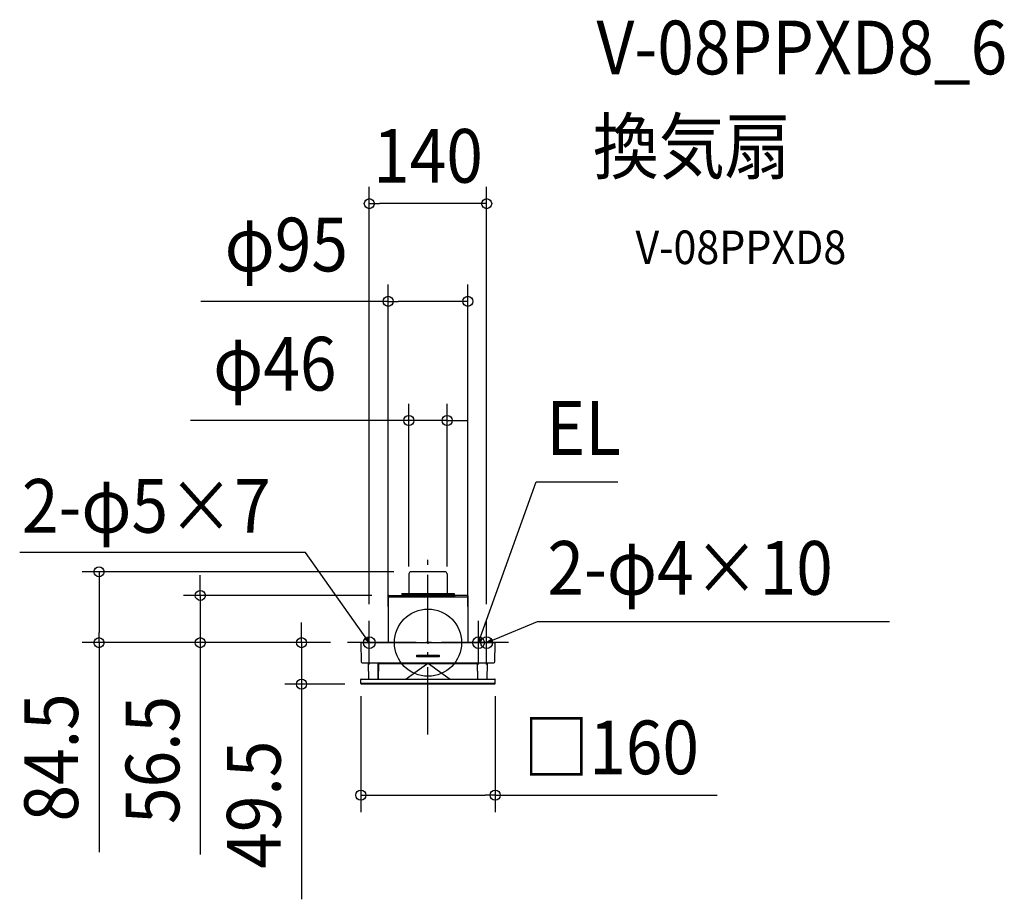
# Model space of a CAD drawing. Extents: x -487 to 687, y -306 to 742.
import ezdxf
from ezdxf.enums import TextEntityAlignment as Align

# ---------------------------------------------------------------- set-up
doc = ezdxf.new("R2010")
doc.units = 0
doc.header["$LTSCALE"] = 20
doc.header["$PDMODE"] = 3
doc.header["$PDSIZE"] = -2
doc.linetypes.add('DASHDOT', pattern=[5.5, 4, -0.6, 0.3, -0.6])
for name, color, linetype in [('ARRANGE', 1, 'CONTINUOUS'), ('BASIS', 6, 'DASHDOT'), ('DETAIL', 5, 'CONTINUOUS'), ('ETC', 61, 'CONTINUOUS'), ('FIX', 11, 'CONTINUOUS'), ('NOTE', 4, 'CONTINUOUS'), ('OUTLINE', 3, 'CONTINUOUS'), ('SIZE', 30, 'CONTINUOUS')]:
    doc.layers.add(name, color=color, linetype=linetype)
doc.styles.get("Standard").update_dxf_attribs({"font": 'SIMPLEX.shx', "width": 0.9, "height": 64, "bigfont": 'BIGFONT.shx'})

msp = doc.modelspace()

# ---------------------------------------------------------------- linework, layer by layer
at = {"layer": 'ARRANGE', "color": 1, "linetype": 'CONTINUOUS'}
msp.add_circle((0, 0), 40, dxfattribs=at)
msp.add_point((0, 0), dxfattribs=at)
at = {"layer": 'BASIS', "color": 6, "linetype": 'DASHDOT'}
for p, q in [((0, -109.3), (0, 109.3)), ((0, -109.3), (0, 109.3)), ((96, 0), (-96, 0))]:
    msp.add_line(p, q, dxfattribs=at)
at = {"layer": 'DETAIL', "color": 5, "linetype": 'CONTINUOUS'}
for p, q in [((20.2, 84.5), (-20.9, 84.5)), ((-22.8, 81.9), (-22.8, 59)), ((22.8, 81.9), (22.8, 59)), ((-47.3, 55.8), (-47.5, 0)), ((47.3, 54.3), (-47.3, 54.3)), ((-46.8, 56.3), (-32.4, 56.3)), ((-32.4, 56.3), (32.4, 56.3)), ((-31.3, 58.5), (31.3, 58.5)), ((-31.3, 58.5), (-31.3, 56.3)), ((-31.3, 57.9), (31.3, 57.9)), ((31.3, 58.5), (31.3, 56.3)), ((46.8, 56.3), (32.4, 56.3)), ((47.3, 55.8), (47.5, 0)), ((-79.5, 0), (79.5, 0)), ((-80, -0.5), (-79.6, -23)), ((79.6, -23.2), (80, -0.5)), ((-13.4, -15.1), (13.4, -15.1)), ((-13.4, -16.9), (-13.4, -15.1)), ((13.4, -16.9), (-13.4, -16.9)), ((13.4, -15.1), (13.4, -16.9)), ((-78.6, -24), (78.6, -24)), ((-70.5, -43.5), (-70.8, -25)), ((-59.5, -43.5), (-59.2, -25)), ((-59, -24.8), (-59.4, -43.5)), ((-59, -24.8), (59, -24.8)), ((-51.8, -24.7), (-52.5, -24)), ((-15.5, -35.6), (-1.6, -25.8)), ((1.6, -25.8), (15.2, -35.5)), ((59.4, -43.5), (59, -24.8)), ((59.5, -43.5), (59.1, -24)), ((70.5, -43.5), (70.8, -25)), ((-79.9, -48.5), (-80, -43.8)), ((-79.7, -43.5), (79.7, -43.5)), ((-26.5, -43.5), (-15.5, -35.6)), ((15.2, -35.5), (26.5, -43.5)), ((79.9, -48.5), (80, -43.8)), ((-79.9, -48.1), (79.9, -48.1)), ((78.9, -49.5), (-78.9, -49.5))]:
    msp.add_line(p, q, dxfattribs=at)
for centre, radius, start, end in [((-20.2, 81.9), 2.6, 90, 180), ((20.2, 81.9), 2.6, 0, 90), ((-23.3, 59), 0.5, 279, 0), ((23.3, 59), 0.5, 180, 261), ((-46.8, 55.8), 0.5, 90, 179.5), ((46.8, 55.8), 0.5, 0.5, 90), ((79.5, -0.5), 0.5, 359, 90), ((-79.5, -0.5), 0.5, 90.001, 181), ((-78.6, -23), 1, 181.0004, 270), ((78.6, -23), 1, 270, 359), ((-71.8, -25), 1, 1, 90), ((-58.2, -25), 1, 89.9999, 179), ((-49.8, -22.7), 2.8, 225, 228.6215), ((0, -28.2), 2.87, 56.8031, 123.7144), ((71.8, -25), 1, 90, 179), ((-79.7, -43.8), 0.3, 90.0024, 181), ((79.7, -43.8), 0.3, 359, 90), ((-78.9, -48.5), 1, 181, 270.0008), ((78.9, -48.5), 1, 269.9992, 359)]:
    msp.add_arc(centre, radius, start, end, dxfattribs=at)
at = {"layer": 'FIX', "color": 11, "linetype": 'CONTINUOUS'}
for centre in [(-69.9, 0), (60.2, 0), (69.9, 0)]:
    msp.add_circle(centre, 7.04, dxfattribs=at)
at = {"layer": 'NOTE', "color": 4, "linetype": 'CONTINUOUS'}
for p, q in [((64.3, 11.3), (129, 191.8)), ((129, 191.8), (226, 191.8)), ((-146, 107.4), (-486.5, 107.4)), ((-76.9, 9.8), (-146, 107.4)), ((-69.9, -26), (-69.9, 26)), ((60.2, -26), (60.2, 26)), ((69.9, -26), (69.9, 26)), ((81, 4.6), (130.3, 25.1)), ((130.3, 25.1), (549.8, 25.1)), ((-43.9, 0), (-96, 0)), ((-69.9, 0), (-76.9, 9.8)), ((-69.9, 0), (-74.7, 4)), ((-72.1, 5.8), (-69.9, 0)), ((86.3, 0), (34.2, 0)), ((60.2, 0), (64.3, 11.3)), ((60.2, 0), (60.8, 6.2)), ((63.8, 5.1), (60.2, 0)), ((69.9, 0), (81, 4.6)), ((69.9, 0), (74.9, 3.8)), ((76.1, 0.8), (69.9, 0))]:
    msp.add_line(p, q, dxfattribs=at)
at = {"layer": 'OUTLINE', "color": 3, "linetype": 'CONTINUOUS'}
for p, q in [((20.2, 84.5), (-20.9, 84.5)), ((-22.8, 81.9), (-22.8, 59)), ((22.8, 81.9), (22.8, 59)), ((-47.3, 55.8), (-47.5, 0)), ((-46.8, 56.3), (-32.4, 56.3)), ((-32.4, 56.3), (32.4, 56.3)), ((-31.3, 58.5), (31.3, 58.5)), ((-31.3, 58.5), (-31.3, 56.3)), ((31.3, 58.5), (31.3, 56.3)), ((46.8, 56.3), (32.4, 56.3)), ((47.3, 55.8), (47.5, 0)), ((-79.5, 0), (79.5, 0)), ((-80, -0.5), (-79.6, -23)), ((79.6, -23.2), (80, -0.5)), ((-78.6, -24), (78.6, -24)), ((-70.5, -43.5), (-70.8, -25)), ((70.5, -43.5), (70.8, -25)), ((-79.9, -48.5), (-80, -43.8)), ((-79.7, -43.5), (79.7, -43.5)), ((79.9, -48.5), (80, -43.8)), ((78.9, -49.5), (-78.9, -49.5))]:
    msp.add_line(p, q, dxfattribs=at)
for centre, radius, start, end in [((-20.2, 81.9), 2.6, 90, 180), ((20.2, 81.9), 2.6, 0, 90), ((-23.3, 59), 0.5, 279, 0), ((23.3, 59), 0.5, 180, 261), ((-46.8, 55.8), 0.5, 90, 179.5), ((46.8, 55.8), 0.5, 0.5, 90), ((79.5, -0.5), 0.5, 359, 90), ((-79.5, -0.5), 0.5, 90.001, 181), ((-78.6, -23), 1, 181.0004, 270), ((78.6, -23), 1, 270, 359), ((-71.8, -25), 1, 1, 90), ((71.8, -25), 1, 90, 179), ((-79.7, -43.8), 0.3, 90.0024, 181), ((79.7, -43.8), 0.3, 359, 90), ((-78.9, -48.5), 1, 181, 270.0008), ((78.9, -48.5), 1, 269.9992, 359)]:
    msp.add_arc(centre, radius, start, end, dxfattribs=at)
at = {"layer": 'SIZE', "color": 30, "linetype": 'CONTINUOUS'}
for p, q in [((-69.9, 46), (-69.9, 543.1)), ((69.9, 46), (69.9, 543.1)), ((-69.9, 523.1), (-57.9, 523.1)), ((57.9, 523.1), (-57.9, 523.1)), ((69.9, 523.1), (57.9, 523.1)), ((-47.5, 43), (-47.5, 426.7)), ((47.5, 43), (47.5, 426.7)), ((-47.5, 406.7), (-270.6, 406.7)), ((-47.5, 406.7), (-35.5, 406.7)), ((35.5, 406.7), (-35.5, 406.7)), ((47.5, 406.7), (35.5, 406.7)), ((-22.8, 90.9), (-22.8, 284.7)), ((22.8, 90.9), (22.8, 284.7)), ((-34.8, 264.7), (-283, 264.7)), ((-22.8, 264.7), (-34.8, 264.7)), ((22.8, 264.7), (-22.8, 264.7)), ((22.8, 264.7), (34.8, 264.7)), ((34.8, 264.7), (46.8, 264.7)), ((-40.9, 84.5), (-412, 84.5)), ((-392, 84.5), (-392, 72.5)), ((-392, 72.5), (-392, 12)), ((-271.3, 68.3), (-271.3, 80.3)), ((-271.3, 56.3), (-271.3, 68.3)), ((-66.8, 56.3), (-291.3, 56.3)), ((-271.3, 56.3), (-271.3, 0)), ((-150.6, 12), (-150.6, 24)), ((-392, 0), (-392, 12)), ((-150.6, 0), (-150.6, 12)), ((-116, 0), (-412, 0)), ((-392, 0), (-392, -249.5)), ((-116, 0), (-291.3, 0)), ((-271.3, 0), (-271.3, -12)), ((-116, 0), (-170.6, 0)), ((-150.6, 0), (-150.6, -49.5)), ((-271.3, -12), (-271.3, -252.5)), ((-98.9, -49.5), (-170.6, -49.5)), ((-150.6, -49.5), (-150.6, -61.5)), ((-150.6, -61.5), (-150.6, -305.8)), ((-80, -63.8), (-80, -201.8)), ((80, -63.8), (80, -201.8)), ((-80, -181.8), (-68, -181.8)), ((-68, -181.8), (68, -181.8)), ((80, -181.8), (68, -181.8)), ((80, -181.8), (344.4, -181.8))]:
    msp.add_line(p, q, dxfattribs=at)
for centre in [(-69.9, 523.1), (69.9, 523.1), (-47.5, 406.7), (47.5, 406.7), (-22.8, 264.7), (22.8, 264.7), (-392, 84.5), (-271.3, 56.3), (-392, 0), (-271.3, 0), (-150.6, 0), (-150.6, -49.5), (-80, -181.8), (80, -181.8)]:
    msp.add_circle(centre, 6, dxfattribs=at)

# ---------------------------------------------------------------- texts
at = {"layer": 'ETC', "color": 61, "linetype": 'CONTINUOUS', "width": 0.9}
for s, height, p in [('V-08PPXD8_6', 64, (200.7, 677.2)), ('換気扇', 64, (196.5, 559.2)), ('V-08PPXD8', 40, (247.2, 451.1))]:
    msp.add_text(s, height=height, dxfattribs=at).set_placement(p)
at = {"layer": 'NOTE', "color": 4, "linetype": 'CONTINUOUS', "width": 0.9}
for s, p in [('EL', (141, 223.8)), ('2-φ5×7', (-483.9, 131)), ('2-φ4×10', (142.3, 57.1))]:
    msp.add_text(s, height=64, dxfattribs=at).set_placement(p)
at = {"layer": 'SIZE', "color": 30, "linetype": 'CONTINUOUS', "width": 0.9}
for s, p in [('140', (0, 548.1)), ('φ95', (-168.8, 442.4)), ('φ46', (-182.5, 300.4)), ('□160', (218.2, -156.8))]:
    msp.add_text(s, height=64, dxfattribs=at).set_placement(p, align=Align.CENTER)
for s, p in [('84.5', (-417, -136.8)), ('56.5', (-296.3, -139.8)), ('49.5', (-175.6, -193.1))]:
    msp.add_text(s, height=64, rotation=90, dxfattribs=at).set_placement(p, align=Align.CENTER)

doc.saveas('drawing.dxf')
